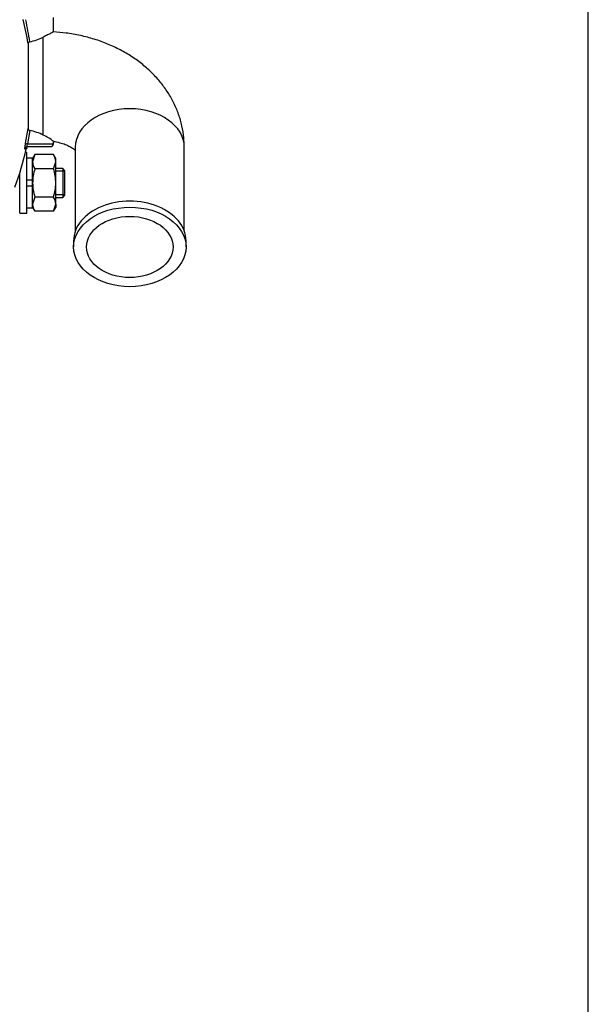
# Model space of a CAD drawing. Units: millimetres. Extents: x 0 to 410, y 0 to 287.
# Drawn here: x 382 to 410, y 173 to 221 of the extents above; entities that cross this region are included whole.
import ezdxf

# ---------------------------------------------------------------- set-up
doc = ezdxf.new("R2010")
doc.units = ezdxf.units.MM
for name, color, linetype in [('16511007_ESPARRA', 7, 'Continuous'), ('1A011103_TAPA_RE', 7, 'Continuous'), ('Default', 7, 'Continuous'), ('DIAMETRO10_DIN_1', 7, 'Continuous'), ('DIAMETROM10_DIN1', 7, 'Continuous'), ('DIN-934_M10_FEME', 7, 'Continuous'), ('Predeterminado', 7, 'Continuous')]:
    doc.layers.add(name, color=color, linetype=linetype)

# ---------------------------------------------------------------- blocks, each defined once
blk = doc.blocks.new('SE3')
at = {"layer": '16511007_ESPARRA', "color": 7, "linetype": 'Continuous'}
for p, q in [((384.392, 213.553), (384.049, 213.553)), ((384.497, 213.424), (384.049, 213.424)), ((384.392, 213.553), (384.392, 212.153)), ((384.497, 213.448), (384.392, 213.553)), ((384.497, 212.258), (384.497, 213.448)), ((384.497, 212.282), (384.049, 212.282)), ((384.392, 212.153), (384.497, 212.258)), ((384.049, 212.153), (384.392, 212.153))]:
    blk.add_line(p, q, dxfattribs=at)
at = {"layer": '1A011103_TAPA_RE', "color": 7, "linetype": 'Continuous'}
for p, q in [((383.937, 220.177), (383.937, 220.883)), ((383.447, 215.175), (383.447, 219.935)), ((382.704, 219.619), (382.704, 215.491)), ((382.575, 214.783), (382.704, 215.491)), ((382.791, 215.405), (382.68, 214.755)), ((382.68, 214.755), (383.937, 214.755)), ((383.937, 214.755), (383.937, 214.885)), ((382.547, 214.506), (382.62, 214.506)), ((382.683, 214.615), (383.797, 214.615)), ((385.001, 214.585), (385.001, 210.517)), ((390.293, 210.517), (390.293, 214.585)), ((384.917, 210.042), (384.917, 209.745)), ((390.377, 209.745), (390.377, 210.042))]:
    blk.add_line(p, q, dxfattribs=at)
for centre, radius, start, end in [((368.487, 217.383), 14.392, 8.9364, 13.6846), ((367.338, 217.403), 15.624, 8.4739, 12.4411), ((382.124, 222.666), 3.034, 282.7031, 295.8474), ((382.096, 212.367), 3.116, 64.3261, 77.1234), ((382.759, 213.516), 1.797, 49.0784, 67.4997), ((383.797, 214.755), 0.14, 270, 0), ((368.957, 217.555), 14, 339.4476, 347.4189), ((382.757, 214.475), 0.14, 90, 167.4189)]:
    blk.add_arc(centre, radius, start, end, dxfattribs=at)
for centre, major_axis, ratio, start_param, end_param in [((387.647, 214.585), (-2.646, 0), 0.707107, 3.141593, 6.283185), ((382.711, 214.755), (-0.137, 0.029), 0.046109, 0.121164, 1.354083), ((382.683, 214.475), (0, -0.14), 0.994646, 3.141593, 4.492807), ((387.647, 210.042), (2.73, 0), 0.707107, 0, 3.141593)]:
    blk.add_ellipse(centre, major_axis=major_axis, ratio=ratio, start_param=start_param, end_param=end_param, dxfattribs=at)
for major_axis in [(2.73, 0), (-2.1, 0)]:
    blk.add_ellipse((387.647, 209.745), major_axis=major_axis, ratio=0.707107, dxfattribs=at)
for points, knots in [([(383.937, 220.187), (383.936, 220.187), (383.934, 220.186), (383.923, 220.18), (383.914, 220.176), (383.881, 220.158), (383.848, 220.14), (383.784, 220.106), (383.76, 220.093), (383.708, 220.066), (383.68, 220.051), (383.62, 220.02), (383.588, 220.004), (383.52, 219.97), (383.484, 219.953), (383.447, 219.935)], [0.5045172, 0.5045172, 0.5045172, 0.5045172, 0.5625, 0.5625, 0.625, 0.625, 0.75, 0.75, 0.8125, 0.8125, 0.875, 0.875, 0.9375, 0.9375, 1, 1, 1, 1]), ([(390.293, 214.585), (390.289, 214.754), (390.278, 215.078), (390.189, 215.626), (390.029, 216.184), (389.802, 216.726), (389.511, 217.242), (389.159, 217.73), (388.747, 218.186), (388.279, 218.606), (387.757, 218.986), (387.187, 219.321), (386.575, 219.607), (385.926, 219.84), (385.254, 220.017), (384.568, 220.139), (384.151, 220.17), (383.918, 220.186)], [0, 0, 0, 0, 0.051071, 0.115566, 0.179923, 0.244471, 0.309523, 0.375358, 0.44219, 0.510142, 0.579212, 0.649284, 0.720147, 0.791559, 0.863306, 0.935218, 1, 1, 1, 1]), ([(382.791, 219.706), (382.763, 219.7), (382.74, 219.687), (382.711, 219.656), (382.704, 219.638), (382.704, 219.619)], [0, 0, 0, 0, 0.5, 0.5, 1, 1, 1, 1]), ([(382.704, 215.491), (382.704, 215.482), (382.706, 215.473), (382.713, 215.455), (382.718, 215.447), (382.74, 215.423), (382.763, 215.411), (382.791, 215.405)], [0, 0, 0, 0, 0.25, 0.25, 0.5, 0.5, 1, 1, 1, 1]), ([(382.575, 214.783), (382.571, 214.765), (382.568, 214.747), (382.561, 214.711), (382.558, 214.693), (382.552, 214.659), (382.55, 214.643), (382.546, 214.612), (382.544, 214.598), (382.541, 214.572), (382.541, 214.561), (382.54, 214.541), (382.54, 214.533), (382.541, 214.519), (382.541, 214.514), (382.544, 214.507), (382.545, 214.506), (382.547, 214.506)], [0, 0, 0, 0, 0.125, 0.125, 0.25, 0.25, 0.375, 0.375, 0.5, 0.5, 0.625, 0.625, 0.75, 0.75, 0.875, 0.875, 1, 1, 1, 1]), ([(382.683, 214.615), (382.676, 214.615), (382.67, 214.618), (382.663, 214.627), (382.661, 214.631), (382.659, 214.641), (382.658, 214.646), (382.657, 214.666), (382.659, 214.682), (382.667, 214.718), (382.673, 214.737), (382.68, 214.755)], [0, 0, 0, 0, 0.25, 0.25, 0.375, 0.375, 0.5, 0.5, 0.75, 0.75, 1, 1, 1, 1]), ([(383.92, 214.874), (383.926, 214.873), (384.036, 214.862), (384.252, 214.81), (384.522, 214.724), (384.742, 214.62), (384.903, 214.519), (384.975, 214.458), (385.001, 214.433), (385.005, 214.429)], [0, 0, 0, 0, 0.0052236, 0.1015251, 0.1970915, 0.2921074, 0.3874652, 0.4845283, 0.502862, 0.502862, 0.502862, 0.502862])]:
    blk.add_open_spline(points, degree=3, knots=knots, dxfattribs=at)
at = {"layer": 'DIAMETRO10_DIN_1', "color": 7, "linetype": 'Continuous'}
for p, q in [((382.649, 214.323), (382.578, 214.323)), ((382.649, 211.383), (382.649, 214.323)), ((382.299, 211.383), (382.299, 213.314)), ((382.299, 211.383), (382.649, 211.383))]:
    blk.add_line(p, q, dxfattribs=at)
at = {"layer": 'DIAMETROM10_DIN1', "color": 7, "linetype": 'Continuous'}
for p, q in [((382.929, 214.057), (382.649, 214.057)), ((382.929, 212.993), (382.929, 214.057)), ((382.929, 212.993), (382.649, 212.993)), ((382.649, 212.713), (382.929, 212.713)), ((382.929, 211.649), (382.929, 212.713)), ((382.649, 211.649), (382.929, 211.649))]:
    blk.add_line(p, q, dxfattribs=at)
at = {"layer": 'DIN-934_M10_FEME', "color": 7, "linetype": 'Continuous'}
for p, q in [((383.035, 214.227), (382.929, 213.884)), ((383.035, 214.227), (382.929, 214.043)), ((383.942, 214.227), (383.035, 214.227)), ((384.049, 214.043), (383.942, 214.227)), ((383.942, 213.54), (384.049, 213.884)), ((384.049, 213.884), (384.049, 214.043)), ((384.049, 212.853), (384.049, 213.884)), ((383.942, 213.54), (383.035, 213.54)), ((382.929, 212.853), (382.929, 212.993)), ((382.929, 212.713), (382.929, 212.853)), ((384.049, 211.822), (384.049, 212.853)), ((383.035, 212.166), (382.929, 211.822)), ((383.942, 212.166), (383.035, 212.166)), ((383.942, 211.479), (384.049, 211.822)), ((384.049, 211.822), (384.049, 211.663)), ((382.929, 211.663), (383.035, 211.479)), ((383.942, 211.479), (383.035, 211.479)), ((383.942, 211.479), (384.049, 211.663))]:
    blk.add_line(p, q, dxfattribs=at)
for centre, start, end in [((383.377, 213.864), 1.6642, 32.72), ((383.6, 213.903), 181.6642, 212.72), ((383.6, 211.842), 181.6642, 212.72), ((383.377, 211.803), 1.6642, 32.72)]:
    blk.add_arc(centre, 0.672, start, end, dxfattribs=at)
for points in [[(383.035, 213.54), (383.003, 213.428), (382.976, 213.314), (382.939, 213.085), (382.929, 212.969), (382.929, 212.853)], [(384.049, 212.853), (384.049, 212.969), (384.039, 213.085), (384.002, 213.314), (383.975, 213.428), (383.942, 213.54)], [(382.929, 212.853), (382.929, 212.737), (382.939, 212.619), (382.976, 212.39), (383.003, 212.277), (383.035, 212.166)], [(383.942, 212.166), (383.974, 212.277), (384.001, 212.39), (384.038, 212.619), (384.049, 212.737), (384.049, 212.853)]]:
    blk.add_open_spline(points, degree=3, knots=[0, 0, 0, 0, 0.5, 0.5, 1, 1, 1, 1], dxfattribs=at)
blk = doc.blocks.new('SE18')
at = {"layer": 'Default', "color": 7, "linetype": 'Continuous'}
blk.add_line((409.916, 9.583), (409.916, 286.583), dxfattribs=at)
blk = doc.blocks.new('SE17')
at = {"layer": 'Default'}
blk.add_blockref('SE18', (0, 0), dxfattribs=at)

msp = doc.modelspace()

# ---------------------------------------------------------------- block references
msp.add_blockref('SE17', (0, 0))
at = {"layer": 'Predeterminado'}
msp.add_blockref('SE3', (0, 0), dxfattribs=at)

doc.saveas('drawing.dxf')
